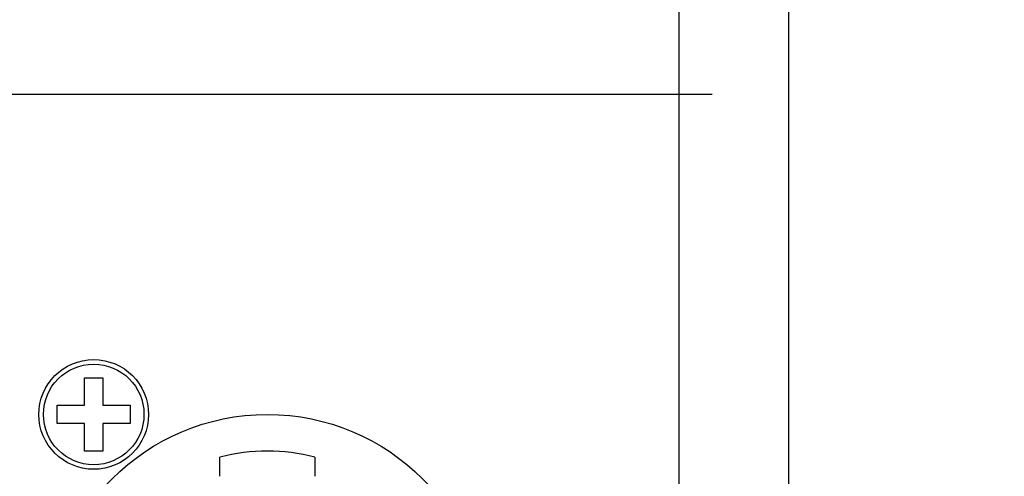
# Model space of a CAD drawing. Units: millimetres. Extents: x 0 to 420, y 0 to 297.
# Drawn here: x 349 to 355, y 114 to 117 of the extents above; entities that cross this region are included whole.
import ezdxf

# ---------------------------------------------------------------- set-up
doc = ezdxf.new("R2010")
doc.units = ezdxf.units.MM
doc.header["$LTSCALE"] = 23.1
doc.layers.get('0').update_dxf_attribs({"linetype": 'CONTINUOUS'})
doc.layers.add('ECAD_000-PART', color=7, linetype='CONTINUOUS')
doc.styles.get("Standard").update_dxf_attribs({"font": 'txt', "width": 0.8})
doc.dimstyles.new('DIMSTYLE_1', dxfattribs={"dimtxt": 3, "dimasz": 2.2, "dimexe": 1, "dimexo": 0.5, "dimgap": 0.75, "dimtad": 1, "dimdec": 5, "dimlfac": 8.333333, "dimdsep": 46, "dimtxsty": 'Standard', "dimblk": '_FILLED', "dimblk1": '_FILLED', "dimblk2": '_FILLED', "dimcen": 0.09, "dimazin": 2, "dimtp": 0.8, "dimtm": 0.8, "dimtfac": 1, "dimtdec": 5, "dimtofl": 0, "dimtmove": 0, "dimatfit": 3, "dimldrblk": '_FILLED', "dimfxl": 0, "dimtolj": 1, "dimarcsym": 0})
doc.dimstyles.new('DIMSTYLE_2', dxfattribs={"dimtxt": 3, "dimasz": 2.2, "dimexe": 1, "dimexo": 0.5, "dimgap": 0.75, "dimtad": 1, "dimdec": 5, "dimlfac": 8.333333, "dimdsep": 46, "dimtxsty": 'Standard', "dimblk": '_FILLED', "dimblk1": '_FILLED', "dimblk2": '_FILLED', "dimcen": 0.09, "dimazin": 2, "dimtp": 0.5, "dimtm": 0.5, "dimtfac": 1, "dimtdec": 5, "dimtofl": 0, "dimtmove": 0, "dimatfit": 3, "dimldrblk": '_FILLED', "dimfxl": 0, "dimtolj": 1, "dimarcsym": 0})

# ---------------------------------------------------------------- blocks, each defined once
blk = doc.blocks.new('_FILLED')
at = {"color": 0, "linetype": 'ByBlock'}
blk.add_solid([(0, 0), (-1, 0.25), (-1, -0.25)], dxfattribs=at)
blk = doc.blocks.new('*D25')
at = {"color": 2, "linetype": 'Continuous'}
for p, q in [((346.5938, 179.7075), (384.0932, 179.7075)), ((383.0932, 179.7075), (383.0932, 142.5075)), ((383.0932, 105.3075), (383.0932, 142.5075)), ((346.5938, 105.3075), (384.0932, 105.3075))]:
    blk.add_line(p, q, dxfattribs=at)
at = {"color": 2, "linetype": 'Continuous', "xscale": 2.2, "yscale": 2.2, "zscale": 2.2}
for p, rotation in [((383.0932, 179.7075), 90), ((383.0932, 105.3075), 270)]:
    blk.add_blockref('_FILLED', p, dxfattribs=dict(at, rotation=rotation))
at = {"color": 2, "linetype": 'Continuous', "insert": (379.3432, 142.5075), "char_height": 3, "width": 10.488848, "attachment_point": 2, "rotation": 90, "line_spacing_factor": 0.9}
blk.add_mtext('620', dxfattribs=at)
blk = doc.blocks.new('*D26')
at = {"color": 2, "linetype": 'Continuous'}
for p, q in [((353.2138, 116.7075), (313.7828, 116.7075)), ((314.7828, 116.7075), (314.7828, 108.6075)), ((314.7828, 100.5075), (314.7828, 108.6075)), ((331.4114, 100.5075), (313.7828, 100.5075))]:
    blk.add_line(p, q, dxfattribs=at)
at = {"color": 2, "linetype": 'Continuous', "xscale": 2.2, "yscale": 2.2, "zscale": 2.2}
for p, rotation in [((314.7828, 116.7075), 90), ((314.7828, 100.5075), 270)]:
    blk.add_blockref('_FILLED', p, dxfattribs=dict(at, rotation=rotation))
at = {"color": 2, "linetype": 'Continuous', "insert": (311.0328, 108.6075), "char_height": 3, "width": 10.488848, "attachment_point": 2, "rotation": 90, "line_spacing_factor": 0.9}
blk.add_mtext('135', dxfattribs=at)
blk = doc.blocks.new('*D27')
at = {"color": 2, "linetype": 'Continuous'}
for p, q in [((353.2138, 116.7075), (307.2142, 116.7075)), ((308.2142, 116.7075), (308.2142, 108.0375)), ((308.2142, 99.3675), (308.2142, 108.0375)), ((324.5938, 99.3675), (307.2142, 99.3675))]:
    blk.add_line(p, q, dxfattribs=at)
at = {"color": 2, "linetype": 'Continuous', "xscale": 2.2, "yscale": 2.2, "zscale": 2.2}
for p, rotation in [((308.2142, 116.7075), 90), ((308.2142, 99.3675), 270)]:
    blk.add_blockref('_FILLED', p, dxfattribs=dict(at, rotation=rotation))
at = {"color": 2, "linetype": 'Continuous', "insert": (304.4642, 108.0375), "char_height": 3, "width": 15.724907, "attachment_point": 2, "rotation": 90, "line_spacing_factor": 0.9}
blk.add_mtext('144.5', dxfattribs=at)

msp = doc.modelspace()

# ---------------------------------------------------------------- linework, layer by layer
at = {"color": 7, "linetype": 'Continuous'}
for p, q in [((352.99375, 123.0075), (352.99375, 110.4075)), ((353.71375, 123.0075), (353.71375, 110.4075)), ((349.09375, 114.8475), (349.21375, 114.8475)), ((349.09375, 114.6675), (349.09375, 114.8475)), ((349.21375, 114.8475), (349.21375, 114.6675)), ((348.91375, 114.6675), (349.09375, 114.6675)), ((348.91375, 114.5475), (348.91375, 114.6675)), ((349.21375, 114.6675), (349.39375, 114.6675)), ((349.39375, 114.6675), (349.39375, 114.5475)), ((349.09375, 114.5475), (348.91375, 114.5475)), ((349.09375, 114.3675), (349.09375, 114.5475)), ((349.39375, 114.5475), (349.21375, 114.5475)), ((349.21375, 114.5475), (349.21375, 114.3675)), ((349.21375, 114.3675), (349.09375, 114.3675))]:
    msp.add_line(p, q, dxfattribs=at)
for radius in [0.36, 0.33]:
    msp.add_circle((349.15375, 114.6075), radius, dxfattribs=at)
at = {"layer": 'ECAD_000-PART', "color": 7, "linetype": 'Continuous'}
for p, q in [((349.98175, 114.2014516), (349.98175, 114.3262303)), ((350.60575, 114.3262303), (350.60575, 114.2014516))]:
    msp.add_line(p, q, dxfattribs=at)
msp.add_circle((350.29375, 113.1675), 1.44, dxfattribs=at)
msp.add_arc((350.29375, 113.1675), 1.2, 74.92993786, 105.07006214, dxfattribs=at)

# ---------------------------------------------------------------- dimensions: what is measured, and where the dimension line sits
at = {"color": 2, "linetype": 'Continuous'}
for base, p1, p2, angle, dimstyle, picture, middle in [((383.0932359, 105.3075), (346.09375, 179.7075), (346.09375, 105.3075), 270, 'DIMSTYLE_1', '*D25', (383.0932359, 142.4858289)), ((308.2142347, 116.7075), (325.09375, 99.3675), (353.71375, 116.7075), 90, 'DIMSTYLE_2', '*D27', (308.2142347, 108.1761047)), ((314.7827743, 116.7075), (331.911395, 100.5075), (353.71375, 116.7075), 90, 'DIMSTYLE_2', '*D26', (314.7827743, 108.7475478))]:
    dim = msp.add_linear_dim(base=base, p1=p1, p2=p2, angle=angle, dimstyle=dimstyle, dxfattribs=at)
    dim.commit()
    dim.dimension.update_dxf_attribs({"geometry": picture, "text_midpoint": middle, "dimtype": 160})

doc.saveas('drawing.dxf')
